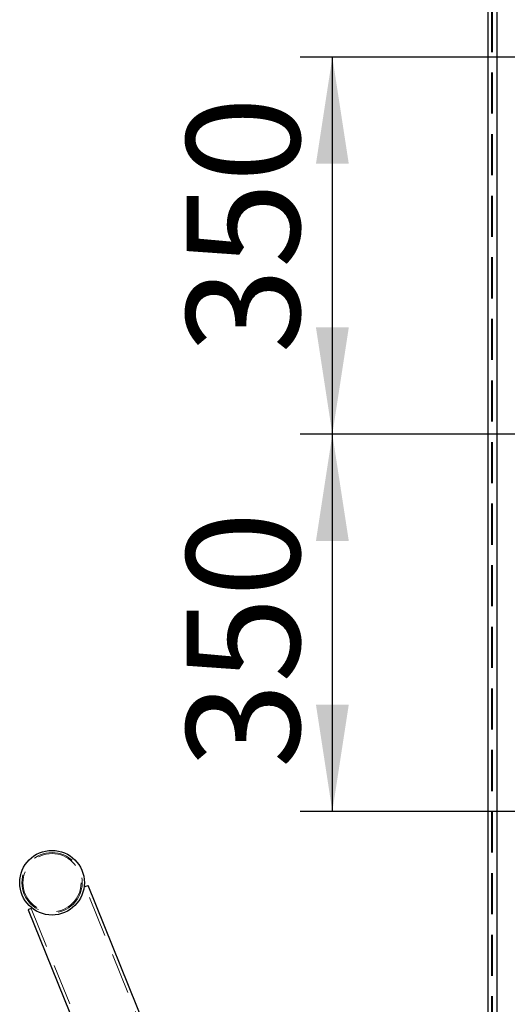
# Model space of a CAD drawing. Units: millimetres. Extents: x -75 to 420, y 0 to 424.
# Drawn here: x 261 to 276, y 198 to 229 of the extents above; entities that cross this region are included whole.
import ezdxf

# ---------------------------------------------------------------- set-up
doc = ezdxf.new("R2010")
doc.units = ezdxf.units.MM
doc.linetypes.add('HIDDEN', pattern=[1.905, 1.27, -0.635])
doc.layers.add('标注层', color=7, linetype='Continuous')
doc.styles.add('SLDTEXTSTYLE0', font='TXT', dxfattribs={"width": 0.75})
doc.dimstyles.new('SLDDIMSTYLE3', dxfattribs={"dimtxt": 3.5, "dimasz": 3.302, "dimexe": 0, "dimexo": 0.0625, "dimgap": 0.875, "dimtad": 2, "dimdec": 3, "dimlfac": 30, "dimrnd": 1e-09, "dimzin": 12, "dimdsep": 46, "dimtxsty": 'SLDTEXTSTYLE0', "dimsah": 1, "dimcen": 0.09, "dimadec": 0, "dimazin": 3, "dimtfac": 1, "dimtdec": 3, "dimtofl": 0, "dimtmove": 0, "dimatfit": 3, "dimfxl": 0, "dimfrac": 2, "dimtolj": 1, "dimtzin": 12, "dimarcsym": 0})

# ---------------------------------------------------------------- blocks, each defined once
blk = doc.blocks.new('_D_13')
at = {"layer": '标注层'}
for p, q in [((276.428, 215.75), (269.175, 215.75)), ((270.175, 204.083), (270.175, 215.75)), ((276.428, 204.083), (269.175, 204.083))]:
    blk.add_line(p, q, dxfattribs=at)
for points in [[(270.175, 215.75), (269.667, 212.448), (270.683, 212.448)], [(270.175, 204.083), (270.683, 207.385), (269.667, 207.385)]]:
    blk.add_solid(points, dxfattribs=at)
at = {"layer": '标注层', "insert": (265.663, 205.413), "char_height": 3.5, "attachment_point": 1, "rotation": 90, "style": 'SLDTEXTSTYLE0'}
blk.add_mtext('350', dxfattribs=at)
blk = doc.blocks.new('_D_14')
at = {"layer": '标注层'}
for p, q in [((276.428, 227.417), (269.175, 227.417)), ((270.175, 215.75), (270.175, 227.417)), ((276.428, 215.75), (269.175, 215.75))]:
    blk.add_line(p, q, dxfattribs=at)
for points in [[(270.175, 227.417), (269.667, 224.115), (270.683, 224.115)], [(270.175, 215.75), (270.683, 219.052), (269.667, 219.052)]]:
    blk.add_solid(points, dxfattribs=at)
at = {"layer": '标注层', "insert": (265.663, 218.242), "char_height": 3.5, "attachment_point": 1, "rotation": 90, "style": 'SLDTEXTSTYLE0'}
blk.add_mtext('350', dxfattribs=at)

msp = doc.modelspace()

# ---------------------------------------------------------------- linework, layer by layer
at = {"color": 7, "linetype": 'HIDDEN', "lineweight": 18}
for p, q in [((275.095032, 244.083165), (275.095032, 176.083167)), ((275.128365, 244.083165), (275.128365, 176.083167)), ((275.261699, 244.083165), (275.261699, 176.083167)), ((268.132789, 187.880613), (262.528376, 201.752016)), ((260.859446, 201.077725), (266.463856, 187.206321))]:
    msp.add_line(p, q, dxfattribs=at)
at = {"color": 7, "linetype": 'Continuous', "lineweight": 25}
for p, q in [((274.995032, 191.249834), (274.995032, 243.316498)), ((266.879388, 191.249834), (262.621097, 201.789478)), ((260.766729, 201.040265), (263.952359, 193.15555))]:
    msp.add_line(p, q, dxfattribs=at)
at = {"color": 1, "linetype": 'Continuous', "lineweight": 25}
msp.add_line((275.261699, 243.316498), (275.261699, 191.249834), dxfattribs=at)
at = {"color": 7, "linetype": 'Continuous', "lineweight": 25, "flags": 128}
for points in [[(262.621097, 201.789478), (262.61948, 201.788824), (262.606586, 201.783614), (262.580971, 201.773267), (262.543003, 201.757925), (262.493202, 201.737804)], [(260.88727, 201.088968), (260.840293, 201.069986), (260.804507, 201.055528), (260.780387, 201.045784), (260.768247, 201.040879), (260.766729, 201.040265)]]:
    msp.add_lwpolyline(points, dxfattribs=at)
at = {"color": 7, "linetype": 'Continuous', "lineweight": 25}
msp.add_circle((261.502933, 201.876978), 1, dxfattribs=at)
at = {"color": 7, "linetype": 'HIDDEN', "lineweight": 18}
for radius in [0.933333, 0.9]:
    msp.add_circle((261.502933, 201.876978), radius, dxfattribs=at)

# ---------------------------------------------------------------- dimensions: what is measured, and where the dimension line sits
at = {"layer": '标注层'}
for base, p1, p2, picture, middle in [((270.17484, 227.4165), (277.428366, 215.749833), (277.428366, 227.4165), '_D_14', (270.17484, 222.121098)), ((270.17484, 215.749833), (277.428366, 204.083167), (277.428366, 215.749833), '_D_13', (270.17484, 209.292342))]:
    dim = msp.add_linear_dim(base=base, p1=p1, p2=p2, angle=90, dimstyle='SLDDIMSTYLE3', dxfattribs=at)
    dim.commit()
    dim.dimension.update_dxf_attribs({"geometry": picture, "text_midpoint": middle, "dimtype": 160})

doc.saveas('drawing.dxf')
